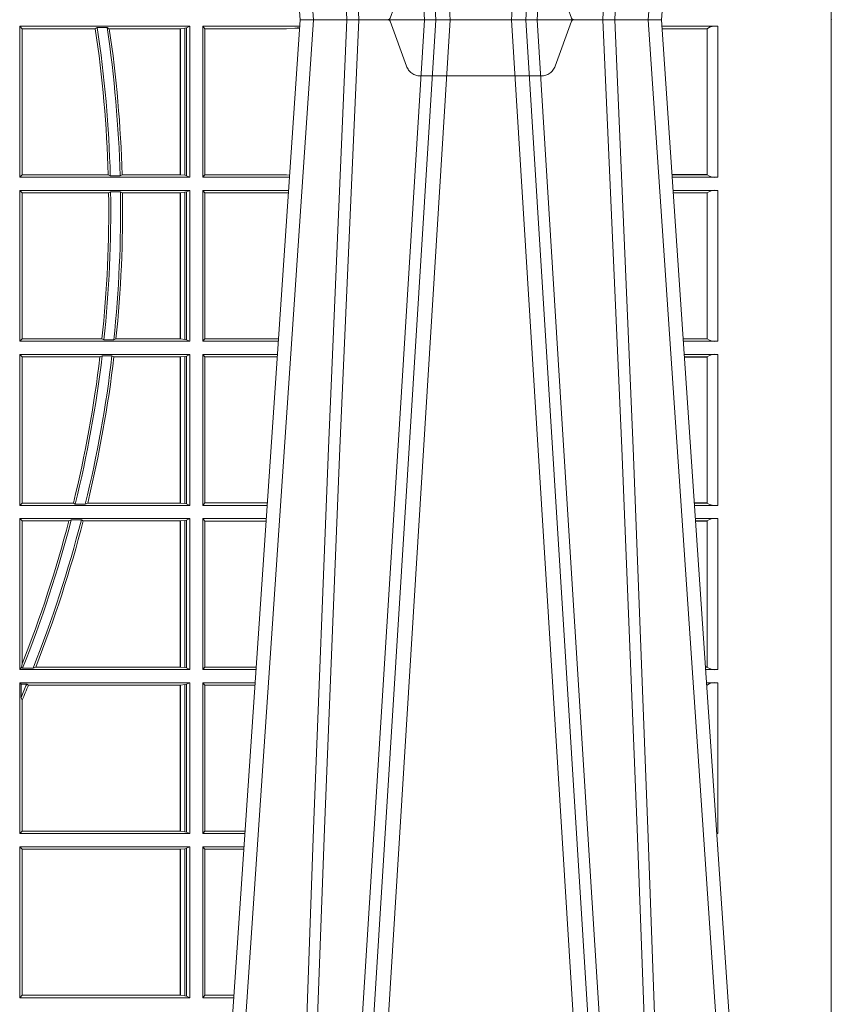
# Model space of a CAD drawing. Units: millimetres. Extents: x 0 to 21000, y 0 to 14850.
# Drawn here: x 7130 to 7296, y 5071 to 5272 of the extents above; entities that cross this region are included whole.
import ezdxf

# ---------------------------------------------------------------- set-up
doc = ezdxf.new("R2010")
doc.units = ezdxf.units.MM
doc.header["$LTSCALE"] = 333.33333
doc.linetypes.add('VERDECKT2', pattern=[4.762499999999999, 3.175, -1.5875])
doc.layers.add('FRW-Rifi ST-B', color=7, linetype='Continuous', lineweight=5, transparency=0.5)

# ---------------------------------------------------------------- blocks, each defined once
blk = doc.blocks.new('ST-Block_UT')
at = {"color": 0, "linetype": 'Continuous'}
for p, q in [((0.2728362143035099, -0.2714999980891264), (0.2912499964234883, -2.947132315966883e-09)), ((0.365249997376992, -2.947132315966883e-09), (0.2912499964234883, -2.947132315966883e-09)), ((0.3836638092990086, -0.2714999980891264), (0.365249997376992, -2.947132315966883e-09))]:
    blk.add_line(p, q, dxfattribs=at)
at = {"color": 0, "linetype": 'Continuous', "lineweight": 0}
for p, q in [((0.2939822733399922, -2.947132315966883e-09), (0.2748902201649912, -0.2814999960031344)), ((0.3008948624130028, -0.2914999976421484), (0.3190109789370013, -2.947132315966883e-09)), ((0.3219927012920039, -2.947132315966883e-09), (0.3038765847680054, -0.2914999976421484)), ((0.3345073223109978, -2.947132315966883e-09), (0.3526234090325033, -0.2914999976421484)), ((0.3556051611899989, -0.2914999976421484), (0.3374890446660004, -2.947132315966883e-09)), ((0.3625177502630095, -2.947132315966883e-09), (0.3816097736354891, -0.2814999960031344))]:
    blk.add_line(p, q, dxfattribs=at)
at = {"color": 0, "linetype": 'VERDECKT2', "lineweight": 5, "ltscale": 0.1}
blk.add_lwpolyline([(0.3472861824999995, 3.251869884479675e-09, -0.3152987888776895), (0.3468163371084927, 0.0003289848898759828), (0.3434688762843621, 0.009526063681846608, 0.3152987888791577), (0.3406497984219925, 0.01150000325188216), (0.3158502134984928, 0.01150000325188216, 0.3152987888791579), (0.3130311429499955, 0.00952607098585645), (0.3096836757308949, 0.0003289931802044066, -0.3152987888776896), (0.3092138294205142, 3.251869884479675e-09)], format="xyb", dxfattribs=at)
at = {"color": 0, "linetype": 'Continuous', "lineweight": 0}
for points in [[(0.2898985803124958, -0.2814999960031344), (0.294030046463007, -0.1656839728021282), (0.2970920860765034, -0.08773574527762662), (0.300844109058005, -2.947132315966883e-09)], [(0.3032989263529942, -2.947132315966883e-09), (0.2994116604324972, -0.08773574527762662), (0.2962423324584904, -0.1656839728021282), (0.2919690966604946, -0.2814999960031344)], [(0.2989249885079914, -0.2841802864936369), (0.3015068531034899, -0.2436380117801491), (0.3064309716220066, -0.1656835704711455), (0.31160426735849, -0.08283865746514607), (0.3166873812675135, -2.947132315966883e-09)], [(0.3575750052924889, -0.2841802864936369), (0.354993140697502, -0.2436380117801491), (0.350069051980995, -0.1656835704711455), (0.3448957562445116, -0.08283865746514607), (0.3398126423354881, -2.947132315966883e-09)], [(0.3532010674474861, -2.947132315966883e-09), (0.3570883631705044, -0.08773574527762662), (0.3602576613425015, -0.1656839728021282), (0.364530926942507, -0.2814999960031344)], [(0.3666014134880129, -0.2814999960031344), (0.3624699771399946, -0.1656839728021282), (0.3594079077240053, -0.08773574527762662), (0.3556559145449967, -2.947132315966883e-09)]]:
    blk.add_lwpolyline(points, dxfattribs=at)
at = {"color": 0, "lineweight": 5}
blk.add_point((0.4000000119204969, 0), dxfattribs=at)
blk = doc.blocks.new('ST-Block_SeitGitt')
at = {"color": 0, "lineweight": 5}
blk.add_line((0.8000000119204742, 0.2714999980891264), (0.8000000119204742, -0.2714999980891264), dxfattribs=at)
at = {"color": 0, "linetype": 'Continuous', "lineweight": 0}
for p, q in [((0.6338500142092869, -0.001349996783147844), (0.6338500142092869, -0.03224999504939774)), ((0.6686500072474644, -0.001349996783147844), (0.6338500142092869, -0.001349996783147844)), ((0.6338500142092869, -0.001349996783147844), (0.6343389064068958, -0.001838887467357608)), ((0.6343389064068958, -0.001838887467357608), (0.6343389064068958, -0.03176110657707909)), ((0.6493263006205723, -0.001838887467357608), (0.6343389064068958, -0.001838887467357608)), ((0.6493263006205723, -0.001838887467357608), (0.6497192293400929, -0.001629362938302847)), ((0.6517413318152592, -0.001629362938302847), (0.6497192293400929, -0.001629362938302847)), ((0.6517413318152592, -0.001629362938302847), (0.6521964430804417, -0.001838887467357608)), ((0.6667304396624729, -0.001838887467357608), (0.6521964430804417, -0.001838887467357608)), ((0.6667756199832127, -0.001838887467357608), (0.6667304396624729, -0.001838887467357608)), ((0.6667304396624729, -0.03176110657707909), (0.6667304396624729, -0.001838887467357608)), ((0.6676284730429813, -0.001735919512185546), (0.6667756199832127, -0.001838887467357608)), ((0.6667756199832127, -0.001838887467357608), (0.6667756199832127, -0.03176110657707909)), ((0.668025171756284, -0.00166203955498645), (0.6676284730429813, -0.001735919512185546)), ((0.6676284730429813, -0.03186407360092858), (0.6676284730429813, -0.001735919512185546)), ((0.668025171756284, -0.00166203955498645), (0.6686500072474644, -0.001349996783147844)), ((0.668025171756284, -0.03193795355812767), (0.668025171756284, -0.00166203955498645)), ((0.6686500072474644, -0.001349996783147844), (0.6686500072474644, -0.03224999504939774)), ((0.6713500082488224, -0.001349996783147844), (0.6713500082488224, -0.03224999504939774)), ((0.6713500082488224, -0.001349996783147844), (0.6911584365973056, -0.001349996783147844)), ((0.6713500082488224, -0.001349996783147844), (0.6717695653433964, -0.001853830770897957)), ((0.6717695653433964, -0.03174616443769196), (0.6717695653433964, -0.001853830770897957)), ((0.6717695653433964, -0.001853830770897957), (0.6884500145907566, -0.001853830770897957)), ((0.6884500145907566, -0.001853830770897957), (0.690195000171201, -0.0017073004351289)), ((0.690195000171201, -0.0017073004351289), (0.6911395829911271, -0.00162798171521672)), ((0.6911327600962807, -0.001728581141776431), (0.690195000171201, -0.0017073004351289)), ((0.7767635643477604, -0.001349996783147844), (0.7653415573513485, -0.001349996783147844)), ((0.7745635569091007, -0.001837725060369166), (0.765374636308735, -0.001837725060369166)), ((0.7745635569091007, -0.00188378396754274), (0.7653777601395575, -0.00188378396754274)), ((0.7745635569091007, -0.001837725060369166), (0.7745635569091007, -0.00188378396754274)), ((0.7745638251300022, -0.001883120516623649), (0.7745638251300022, -0.03171687248007515)), ((0.7767635643477604, -0.03224999504939774), (0.7767635643477604, -0.001349996783147844)), ((0.6338500142092869, -0.03224999504939774), (0.6343389064068958, -0.03176110657707909)), ((0.6686500072474644, -0.03224999504939774), (0.6338500142092869, -0.03224999504939774)), ((0.6519765019412205, -0.03176110657707909), (0.6343389064068958, -0.03176110657707909)), ((0.6519765019412205, -0.03176110657707909), (0.6524021387095615, -0.03197063180462578)), ((0.6544029176230595, -0.03197063180462578), (0.6524021387095615, -0.03197063180462578)), ((0.6544029176230595, -0.03197063180462578), (0.6548167824740574, -0.03176110657707909)), ((0.6667304396624729, -0.03176110657707909), (0.6548167824740574, -0.03176110657707909)), ((0.6667756199832127, -0.03176110657707909), (0.6667304396624729, -0.03176110657707909)), ((0.6676284730429813, -0.03186407360092858), (0.6667756199832127, -0.03176110657707909)), ((0.668025171756284, -0.03193795355812767), (0.6676284730429813, -0.03186407360092858)), ((0.668025171756284, -0.03193795355812767), (0.6686500072474644, -0.03224999504939774)), ((0.6713500082488224, -0.03224999504939774), (0.6717695653433964, -0.03174616443769196)), ((0.6713500082488224, -0.03224999504939774), (0.6890627244582674, -0.03224999504939774)), ((0.6717695653433964, -0.03174616443769196), (0.6884500145907566, -0.03174616443769196)), ((0.6884500145907566, -0.03174616443769196), (0.6890932322958179, -0.03180017557735937)), ((0.7745635569091007, -0.03171620937840203), (0.7674010701967973, -0.03171620937840203)), ((0.7745635569091007, -0.03176226886765221), (0.7674041940670691, -0.03176226886765221)), ((0.7767635643477604, -0.03224999504939774), (0.7674372728823471, -0.03224999504939774)), ((0.7745635569091007, -0.03171620937840203), (0.7745635569091007, -0.03176226886765221)), ((0.6338500142092869, -0.03494999605075577), (0.6338500142092869, -0.06584999385134438)), ((0.6686500072474644, -0.03494999605075577), (0.6338500142092869, -0.03494999605075577)), ((0.6338500142092869, -0.03494999605075577), (0.6343389064068958, -0.03543888824836472)), ((0.6520552992816135, -0.03543888824836472), (0.6343389064068958, -0.03543888824836472)), ((0.6343389064068958, -0.03543888824836472), (0.6343389064068958, -0.06536110910431603)), ((0.6520552992816135, -0.03543888824836472), (0.6524718463416264, -0.03522936302081803)), ((0.6544720888133213, -0.03522936302081803), (0.6524718463416264, -0.03522936302081803)), ((0.6544720888133213, -0.03522936302081803), (0.6548946857447788, -0.03543888824836472)), ((0.6667304396624729, -0.03543888824836472), (0.6548946857447788, -0.03543888824836472)), ((0.6667756199832127, -0.03543888824836472), (0.6667304396624729, -0.03543888824836472)), ((0.6667304396624729, -0.06536110910431603), (0.6667304396624729, -0.03543888824836472)), ((0.6676284730429813, -0.03533592122451523), (0.6667756199832127, -0.03543888824836472)), ((0.6667756199832127, -0.03543888824836472), (0.6667756199832127, -0.06536110910431603)), ((0.668025171756284, -0.03526204126731614), (0.6676284730429813, -0.03533592122451523)), ((0.6676284730429813, -0.06546407612816552), (0.6676284730429813, -0.03533592122451523)), ((0.668025171756284, -0.03526204126731614), (0.6686500072474644, -0.03494999605075577)), ((0.668025171756284, -0.06553795608536461), (0.668025171756284, -0.03526204126731614)), ((0.6686500072474644, -0.03494999605075577), (0.6686500072474644, -0.06584999385134438)), ((0.6713500082488224, -0.03494999605075577), (0.6713500082488224, -0.06584999385134438)), ((0.6713500082488224, -0.03494999605075577), (0.6888796039019098, -0.03494999605075577)), ((0.6713500082488224, -0.03494999605075577), (0.6717695653433964, -0.03545383038775185)), ((0.6717695653433964, -0.03545383038775185), (0.6884500145907566, -0.03545383038775185)), ((0.6717695653433964, -0.0653461632396386), (0.6717695653433964, -0.03545383038775185)), ((0.6884500145907566, -0.03545383038775185), (0.6888476975333049, -0.03542043600995726)), ((0.7767635643477604, -0.03494999605075577), (0.7676203937350579, -0.03494999605075577)), ((0.7745635569091007, -0.0354377259577916), (0.7676534728030049, -0.0354377259577916)), ((0.7745635569091007, -0.03548378544704178), (0.7676565966733051, -0.03548378544704178)), ((0.7745635569091007, -0.0354377259577916), (0.7745635569091007, -0.03548378544704178)), ((0.7745638251300022, -0.03548312234536866), (0.7745638251300022, -0.06531687500731209)), ((0.7767635643477604, -0.06584999385134438), (0.7767635643477604, -0.03494999605075577)), ((0.6338500142092869, -0.06584999385134438), (0.6343389064068958, -0.06536110910431603)), ((0.6686500072474644, -0.06584999385134438), (0.6338500142092869, -0.06584999385134438)), ((0.6506983101363346, -0.06536110910431603), (0.6343389064068958, -0.06536110910431603)), ((0.6506983101363346, -0.06536110910431603), (0.6510981082911655, -0.06557062688128212)), ((0.6531091690058872, -0.06557062688128212), (0.6510981082911655, -0.06557062688128212)), ((0.6531091690058872, -0.06557062688128212), (0.65355292558624, -0.06536110910431603)), ((0.6667304396624729, -0.06536110910431603), (0.65355292558624, -0.06536110910431603)), ((0.6667756199832127, -0.06536110910431603), (0.6667304396624729, -0.06536110910431603)), ((0.6676284730429813, -0.06546407612816552), (0.6667756199832127, -0.06536110910431603)), ((0.668025171756284, -0.06553795608536461), (0.6676284730429813, -0.06546407612816552)), ((0.668025171756284, -0.06553795608536461), (0.6686500072474644, -0.06584999385134438)), ((0.6713500082488224, -0.06584999385134438), (0.6717695653433964, -0.0653461632396386)), ((0.6713500082488224, -0.06584999385134438), (0.6867838917944482, -0.06584999385134438)), ((0.6717695653433964, -0.0653461632396386), (0.686818062797272, -0.0653461632396386)), ((0.7745635569091007, -0.06531621190563897), (0.7696799068015707, -0.06531621190563897)), ((0.7745635569091007, -0.06536227139488915), (0.7696830306718709, -0.06536227139488915)), ((0.7767635643477604, -0.06584999385134438), (0.7697161092344516, -0.06584999385134438)), ((0.7745635569091007, -0.06531621190563897), (0.7745635569091007, -0.06536227139488915)), ((0.6338500142092869, -0.06854999485270241), (0.6338500142092869, -0.09944999637858132)), ((0.6686500072474644, -0.06854999485270241), (0.6338500142092869, -0.06854999485270241)), ((0.6338500142092869, -0.06854999485270241), (0.6343389064068958, -0.06903888705031136)), ((0.6343389064068958, -0.06903888705031136), (0.6343389064068958, -0.09896110418097237)), ((0.6502842664714024, -0.06903888705031136), (0.6343389064068958, -0.06903888705031136)), ((0.6502842664714024, -0.06903888705031136), (0.6507318675513432, -0.06882936182276467)), ((0.6527458488936588, -0.06882936182276467), (0.6507318675513432, -0.06882936182276467)), ((0.6527458488936588, -0.06882936182276467), (0.6531435310836002, -0.06903888705031136)), ((0.6667304396624729, -0.06903888705031136), (0.6531435310836002, -0.06903888705031136)), ((0.6667756199832127, -0.06903888705031136), (0.6667304396624729, -0.06903888705031136)), ((0.6667304396624729, -0.09896110418097237), (0.6667304396624729, -0.06903888705031136)), ((0.6676284730429813, -0.06893592002646187), (0.6667756199832127, -0.06903888705031136)), ((0.6667756199832127, -0.06903888705031136), (0.6667756199832127, -0.09896110418097237)), ((0.668025171756284, -0.06886204006926278), (0.6676284730429813, -0.06893592002646187)), ((0.6676284730429813, -0.09906407120482186), (0.6676284730429813, -0.06893592002646187)), ((0.668025171756284, -0.06886204006926278), (0.6686500072474644, -0.06854999485270241)), ((0.668025171756284, -0.09913795116202095), (0.668025171756284, -0.06886204006926278)), ((0.6686500072474644, -0.06854999485270241), (0.6686500072474644, -0.09944999637858132)), ((0.6713500082488224, -0.06854999485270241), (0.6713500082488224, -0.09944999637858132)), ((0.6713500082488224, -0.06854999485270241), (0.6866007712380906, -0.06854999485270241)), ((0.6713500082488224, -0.06854999485270241), (0.6717695653433964, -0.06905383291498879)), ((0.6717695653433964, -0.06905383291498879), (0.6865665997299288, -0.06905383291498879)), ((0.6717695653433964, -0.09894616576687554), (0.6717695653433964, -0.06905383291498879)), ((0.7767635643477604, -0.06854999485270241), (0.7698992300872192, -0.06854999485270241)), ((0.7745635569091007, -0.06903772475973824), (0.7699323091551378, -0.06903772475973824)), ((0.7745635569091007, -0.06908378424898842), (0.769935433025438, -0.06908378424898842)), ((0.7745635569091007, -0.06903772475973824), (0.7745635569091007, -0.06908378424898842)), ((0.7745638251300022, -0.0690831211473153), (0.7745638251300022, -0.09891687008396843)), ((0.7767635643477604, -0.09944999637858132), (0.7767635643477604, -0.06854999485270241)), ((0.6338500142092869, -0.09944999637858132), (0.6343389064068958, -0.09896110418097237)), ((0.6686500072474644, -0.09944999637858132), (0.6338500142092869, -0.09944999637858132)), ((0.6448452979321644, -0.09896110418097237), (0.6343389064068958, -0.09896110418097237)), ((0.6448452979321644, -0.09896110418097237), (0.6452259182925388, -0.09917062940851906)), ((0.647284752130048, -0.09917062940851906), (0.6452259182925388, -0.09917062940851906)), ((0.647284752130048, -0.09917062940851906), (0.6477673411364719, -0.09896110418097237)), ((0.6667304396624729, -0.09896110418097237), (0.6477673411364719, -0.09896110418097237)), ((0.6667756199832127, -0.09896110418097237), (0.6667304396624729, -0.09896110418097237)), ((0.6676284730429813, -0.09906407120482186), (0.6667756199832127, -0.09896110418097237)), ((0.668025171756284, -0.09913795116202095), (0.6676284730429813, -0.09906407120482186)), ((0.668025171756284, -0.09913795116202095), (0.6686500072474644, -0.09944999637858132)), ((0.6713500082488224, -0.09944999637858132), (0.6717695653433964, -0.09894616576687554)), ((0.6713500082488224, -0.09944999637858132), (0.68450505887796, -0.09944999637858132)), ((0.6717695653433964, -0.09894616576687554), (0.6845392298808406, -0.09894616576687554)), ((0.7745635569091007, -0.09891620698229531), (0.771958742901063, -0.09891620698229531)), ((0.7745635569091007, -0.09896226647154549), (0.7719618667713632, -0.09896226647154549)), ((0.7767635643477604, -0.09944999637858132), (0.7719949458392534, -0.09944999637858132)), ((0.7745635569091007, -0.09891620698229531), (0.7745635569091007, -0.09896226647154549)), ((0.6338500142092869, -0.1021499973799394), (0.6338500142092869, -0.1330499914552377)), ((0.6686500072474644, -0.1021499973799394), (0.6338500142092869, -0.1021499973799394)), ((0.6338500142092869, -0.1021499973799394), (0.6343389064068958, -0.1026388895775483)), ((0.6439152419562504, -0.1026388895775483), (0.6343389064068958, -0.1026388895775483)), ((0.6343389064068958, -0.1026388895775483), (0.6343389064068958, -0.131896879997413)), ((0.6439152419562504, -0.1026388895775483), (0.6444032996888325, -0.1024293643500016)), ((0.646469002961652, -0.1024293643500016), (0.6444032996888325, -0.1024293643500016)), ((0.646469002961652, -0.1024293643500016), (0.6468482971186802, -0.1026388895775483)), ((0.6667304396624729, -0.1026388895775483), (0.6468482971186802, -0.1026388895775483)), ((0.6667756199832127, -0.1026388895775483), (0.6667304396624729, -0.1026388895775483)), ((0.6667304396624729, -0.1325610992576287), (0.6667304396624729, -0.1026388895775483)), ((0.6676284730429813, -0.1025359225536988), (0.6667756199832127, -0.1026388895775483)), ((0.6667756199832127, -0.1026388895775483), (0.6667756199832127, -0.1325610992576287)), ((0.668025171756284, -0.1024620425964997), (0.6676284730429813, -0.1025359225536988)), ((0.6676284730429813, -0.1326640811826394), (0.6676284730429813, -0.1025359225536988)), ((0.668025171756284, -0.1024620425964997), (0.6686500072474644, -0.1021499973799394)), ((0.668025171756284, -0.1327379611398385), (0.668025171756284, -0.1024620425964997)), ((0.6686500072474644, -0.1021499973799394), (0.6686500072474644, -0.1330499914552377)), ((0.6713500082488224, -0.1021499973799394), (0.6713500082488224, -0.1330499914552377)), ((0.6713500082488224, -0.1021499973799394), (0.6843219383216308, -0.1021499973799394)), ((0.6713500082488224, -0.1021499973799394), (0.6717695653433964, -0.1026538279916451)), ((0.6717695653433964, -0.1026538279916451), (0.6842877673187786, -0.1026538279916451)), ((0.6717695653433964, -0.1325461682941125), (0.6717695653433964, -0.1026538279916451)), ((0.7767635643477604, -0.1021499973799394), (0.772178066692021, -0.1021499973799394)), ((0.7745635569091007, -0.1026377272869752), (0.7722111457599397, -0.1026377272869752)), ((0.7745635569091007, -0.1026837867762254), (0.7722142696302399, -0.1026837867762254)), ((0.7745635569091007, -0.1026377272869752), (0.7745635569091007, -0.1026837867762254)), ((0.7745638251300022, -0.1026831236745522), (0.7745638251300022, -0.1325168726112054)), ((0.7767635643477604, -0.1330499914552377), (0.7767635643477604, -0.1021499973799394)), ((0.6338500142092869, -0.1330499914552377), (0.634242987632291, -0.1326570180322335)), ((0.6686500072474644, -0.1330499914552377), (0.6338500142092869, -0.1330499914552377)), ((0.634242987632291, -0.1326570180322335), (0.6343389064068958, -0.131896879997413)), ((0.634242987632291, -0.1326570180322335), (0.6344425737853214, -0.1327706244851754)), ((0.6365952700371906, -0.1327706244851754), (0.6344425737853214, -0.1327706244851754)), ((0.6365952700371906, -0.1327706244851754), (0.6371292978520557, -0.1325610992576287)), ((0.6667304396624729, -0.1325610992576287), (0.6371292978520557, -0.1325610992576287)), ((0.6667756199832127, -0.1325610992576287), (0.6667304396624729, -0.1325610992576287)), ((0.6676284730429813, -0.1326640811826394), (0.6667756199832127, -0.1325610992576287)), ((0.668025171756284, -0.1327379611398385), (0.6676284730429813, -0.1326640811826394)), ((0.668025171756284, -0.1327379611398385), (0.6686500072474644, -0.1330499914552377)), ((0.6713500082488224, -0.1330499914552377), (0.6717695653433964, -0.1325461682941125)), ((0.6713500082488224, -0.1330499914552377), (0.6822262264668097, -0.1330499914552377)), ((0.6717695653433964, -0.1325461682941125), (0.682260396964324, -0.1325461682941125)), ((0.7745635569091007, -0.1325162020589516), (0.7742375790005553, -0.1325162020589516)), ((0.7745635569091007, -0.1325622615482018), (0.7742407028708556, -0.1325622615482018)), ((0.7767635643477604, -0.1330499914552377), (0.7742737819387457, -0.1330499914552377)), ((0.7745635569091007, -0.1325162020589516), (0.7745635569091007, -0.1325622615482018)), ((0.6338500142092869, -0.1357499924565957), (0.6338500142092869, -0.1666499939824746)), ((0.6686500072474644, -0.1357499924565957), (0.6338500142092869, -0.1357499924565957)), ((0.6338500142092869, -0.1357499924565957), (0.6341293811793491, -0.1360293594266579)), ((0.6352776199574635, -0.1360293594266579), (0.6341293811793491, -0.1360293594266579)), ((0.6341293811793491, -0.1360293594266579), (0.6341293811793491, -0.138768177952926)), ((0.6352776199574635, -0.1360293594266579), (0.6356450378890202, -0.1362388846542046)), ((0.6667304396624729, -0.1362388846542046), (0.6356450378890202, -0.1362388846542046)), ((0.6667756199832127, -0.1362388846542046), (0.6667304396624729, -0.1362388846542046)), ((0.6667304396624729, -0.1661611017848657), (0.6667304396624729, -0.1362388846542046)), ((0.6676284730429813, -0.1361359176303552), (0.6667756199832127, -0.1362388846542046)), ((0.6667756199832127, -0.1362388846542046), (0.6667756199832127, -0.1661611017848657)), ((0.668025171756284, -0.1360620376731561), (0.6676284730429813, -0.1361359176303552)), ((0.6676284730429813, -0.1662640688087151), (0.6676284730429813, -0.1361359176303552)), ((0.668025171756284, -0.1360620376731561), (0.6686500072474644, -0.1357499924565957)), ((0.668025171756284, -0.1663379487659142), (0.668025171756284, -0.1360620376731561)), ((0.6686500072474644, -0.1357499924565957), (0.6686500072474644, -0.1666499939824746)), ((0.6713500082488224, -0.1357499924565957), (0.6713500082488224, -0.1666499939824746)), ((0.6713500082488224, -0.1357499924565957), (0.6820431059104806, -0.1357499924565957)), ((0.6713500082488224, -0.1357499924565957), (0.6717695653433964, -0.1362538305188821)), ((0.6717695653433964, -0.1362538305188821), (0.6820089344022904, -0.1362538305188821)), ((0.6717695653433964, -0.1661461559201882), (0.6717695653433964, -0.1362538305188821)), ((0.7767635643477604, -0.1357499924565957), (0.7744569027914565, -0.1357499924565957)), ((0.7745635569091007, -0.1362377223636315), (0.774489981859432, -0.1362377223636315)), ((0.7745635569091007, -0.1362837818528817), (0.7744931057297038, -0.1362837818528817)), ((0.7745635569091007, -0.1362377223636315), (0.7745635569091007, -0.1362837818528817)), ((0.7767635643477604, -0.1666499939824746), (0.7767635643477604, -0.1357499924565957)), ((0.6343389064068958, -0.1393457320596383), (0.6341293811793491, -0.138768177952926)), ((0.6343389064068958, -0.1393457320596383), (0.6343389064068958, -0.1661611017848657)), ((0.6338500142092869, -0.1666499939824746), (0.6343389064068958, -0.1661611017848657)), ((0.6686500072474644, -0.1666499939824746), (0.6338500142092869, -0.1666499939824746)), ((0.6667304396624729, -0.1661611017848657), (0.6343389064068958, -0.1661611017848657)), ((0.6667756199832127, -0.1661611017848657), (0.6667304396624729, -0.1661611017848657)), ((0.6676284730429813, -0.1662640688087151), (0.6667756199832127, -0.1661611017848657)), ((0.668025171756284, -0.1663379487659142), (0.6676284730429813, -0.1662640688087151)), ((0.668025171756284, -0.1663379487659142), (0.6686500072474644, -0.1666499939824746)), ((0.6713500082488224, -0.1666499939824746), (0.6717695653433964, -0.1661461559201882)), ((0.6713500082488224, -0.1666499939824746), (0.6799473935503499, -0.1666499939824746)), ((0.6717695653433964, -0.1661461559201882), (0.6799815650585117, -0.1661461559201882)), ((0.7767635643477604, -0.1666499939824746), (0.7765526185435476, -0.1666499939824746)), ((0.6338500142092869, -0.1693499949838326), (0.6338500142092869, -0.2002499965097115)), ((0.6686500072474644, -0.1693499949838326), (0.6338500142092869, -0.1693499949838326)), ((0.6338500142092869, -0.1693499949838326), (0.6343389064068958, -0.1698388871814416)), ((0.6343389064068958, -0.1698388871814416), (0.6343389064068958, -0.1997611043121026)), ((0.6667304396624729, -0.1698388871814416), (0.6343389064068958, -0.1698388871814416)), ((0.6667756199832127, -0.1698388871814416), (0.6667304396624729, -0.1698388871814416)), ((0.6667304396624729, -0.1997611043121026), (0.6667304396624729, -0.1698388871814416)), ((0.6676284730429813, -0.1697359201575921), (0.6667756199832127, -0.1698388871814416)), ((0.6667756199832127, -0.1698388871814416), (0.6667756199832127, -0.1997611043121026)), ((0.668025171756284, -0.169662040200393), (0.6676284730429813, -0.1697359201575921)), ((0.6676284730429813, -0.1998640713359521), (0.6676284730429813, -0.1697359201575921)), ((0.668025171756284, -0.169662040200393), (0.6686500072474644, -0.1693499949838326)), ((0.668025171756284, -0.1999379512931512), (0.668025171756284, -0.169662040200393)), ((0.6686500072474644, -0.1693499949838326), (0.6686500072474644, -0.2002499965097115)), ((0.6713500082488224, -0.1693499949838326), (0.6713500082488224, -0.2002499965097115)), ((0.6713500082488224, -0.1693499949838326), (0.6797642729940208, -0.1693499949838326)), ((0.6713500082488224, -0.1693499949838326), (0.6717695653433964, -0.169853833046119)), ((0.6717695653433964, -0.169853833046119), (0.6797301014858022, -0.169853833046119)), ((0.6717695653433964, -0.1997461584474252), (0.6717695653433964, -0.169853833046119)), ((0.7767635643477604, -0.1693499949838326), (0.7767357393962584, -0.1693499949838326)), ((0.7767635643477888, -0.1697602562711893), (0.7767635643477888, -0.1693499949838326)), ((0.6338500142092869, -0.2002499965097115), (0.6343389064068958, -0.1997611043121026)), ((0.6686500072474644, -0.2002499965097115), (0.6338500142092869, -0.2002499965097115)), ((0.6667304396624729, -0.1997611043121026), (0.6343389064068958, -0.1997611043121026)), ((0.6667756199832127, -0.1997611043121026), (0.6667304396624729, -0.1997611043121026)), ((0.6676284730429813, -0.1998640713359521), (0.6667756199832127, -0.1997611043121026)), ((0.668025171756284, -0.1999379512931512), (0.6676284730429813, -0.1998640713359521)), ((0.668025171756284, -0.1999379512931512), (0.6686500072474644, -0.2002499965097115)), ((0.6713500082488224, -0.2002499965097115), (0.6717695653433964, -0.1997461584474252)), ((0.6713500082488224, -0.2002499965097115), (0.6776685606338901, -0.2002499965097115)), ((0.6717695653433964, -0.1997461584474252), (0.6777027321420519, -0.1997461584474252))]:
    blk.add_line(p, q, dxfattribs=at)
for centre, radius, start, end in [((0.4000000119204685, -0.03899999674811738), 0.2520804391283391, 1.645565664491133, 8.477305874453833), ((0.4000000119204685, -0.03899999674811738), 0.2525000000000003, 1.595267543587262, 8.511186804788174), ((0.4000000119204685, -0.03899999674811738), 0.2545000000000002, 1.582727857565862, 8.443810803161412), ((0.4000000119204685, -0.03899999674811738), 0.2549195608716614, 1.627233509567245, 8.38220805437815), ((0.7762191138398009, -0.004099807889815565), 0.00280319237264435, 78.80053640643582, 126.1993826839579), ((0.7762406114020166, -0.0294032042464778), 0.002894425272673029, 234.5910523093573, 280.4091326341261), ((0.4000000119204685, -0.03899999674811738), 0.2520804391283393, 353.9973652727838, 0.8094373247016964), ((0.4000000119204685, -0.03899999674811738), 0.2525000000000003, 353.9595685714073, 0.8556413295931087), ((0.4000000119204685, -0.03899999674811738), 0.2545000000000005, 354.0072121405191, 0.8489167385804846), ((0.4000000119204685, -0.03899999674811738), 0.2549195608716612, 354.0644601145966, 0.8004217691705784), ((0.7762191170627091, -0.03769981413609003), 0.002803198592438894, 78.8006287310275, 126.199371274367), ((0.7762406117467151, -0.06300318347470579), 0.002894444461981357, 234.5913139746805, 280.409055917814), ((0.7762191192985881, -0.07129982302339499), 0.002803208051484476, 78.80071359749503, 126.1992864080231), ((0.4000000119204685, -0.03899999674811738), 0.2520804391283393, 346.2394359159487, 353.1561480783182), ((0.4000000119204685, -0.03899999674811738), 0.2525000000000002, 346.213800455153, 353.2154559962243), ((0.4000000119204685, -0.03899999674811738), 0.2545000000000002, 346.3242542514242, 353.2690202773327), ((0.4000000119204685, -0.03899999674811738), 0.2549195608716612, 346.3956560370893, 353.2327287426772), ((0.7762406110574318, -0.09660322514881159), 0.002894406083903223, 234.5907906460534, 280.4092093484867), ((0.4000000119204685, -0.03899999674811738), 0.2520804391283395, 338.3755788646641, 345.3771838414528), ((0.4000000119204685, -0.03899999674811738), 0.2525000000000004, 338.1999375903034, 345.451146369265), ((0.4000000119204685, -0.03899999674811738), 0.2545000000000002, 338.3799171542007, 345.5679707756848), ((0.4000000119204685, -0.03899999674811738), 0.254919560871661, 338.4679215177106, 345.5436106349596), ((0.7762191148269437, -0.1048998053804269), 0.00280318913387406, 78.8005438683929, 126.1994561370257), ((0.776240583969269, -0.1302033424122726), 0.002894290802626199, 234.5898262033491, 280.4101737911075), ((0.4000000119204685, -0.03899999674811738), 0.2545000000000003, 336.919974269655, 337.588565702705), ((0.4000000119204685, -0.03899999674811738), 0.2549195608716613, 336.8190142166467, 337.5765147741027), ((0.7762191237706872, -0.1384998407995397), 0.002803226971044952, 78.8008833414981, 126.1991166639375), ((0.776240583969269, -0.1638033449395095), 0.002894290802625744, 276.2303636076919, 280.4101737911075), ((0.7762191148269437, -0.1720998029843201), 0.002803189133876399, 78.8005438683929, 79.38740434889246)]:
    blk.add_arc(centre, radius, start, end, dxfattribs=at)
at = {"color": 0}
blk.add_point((0.8000000119204742, -2.947132315966883e-09), dxfattribs=at)
blk = doc.blocks.new('ST-Block')
at = {"color": 0, "xscale": -1, "rotation": 180}
blk.add_blockref('ST-Block_UT', (0.4000000000000057, 0.3314999967481356), dxfattribs=at)
at = {"color": 0}
for name, p in [('ST-Block_SeitGitt', (0, 0.3314999967481072)), ('ST-Block_UT', (0.4000000000000057, 0.3314999967481356))]:
    blk.add_blockref(name, p, dxfattribs=at)

msp = doc.modelspace()

# ---------------------------------------------------------------- block references
at = {"layer": 'FRW-Rifi ST-B', "xscale": 1000, "yscale": 1000, "zscale": 1000}
msp.add_blockref('ST-Block', (6496.466446591076, 4940.984957995224), dxfattribs=at)

doc.saveas('drawing.dxf')
